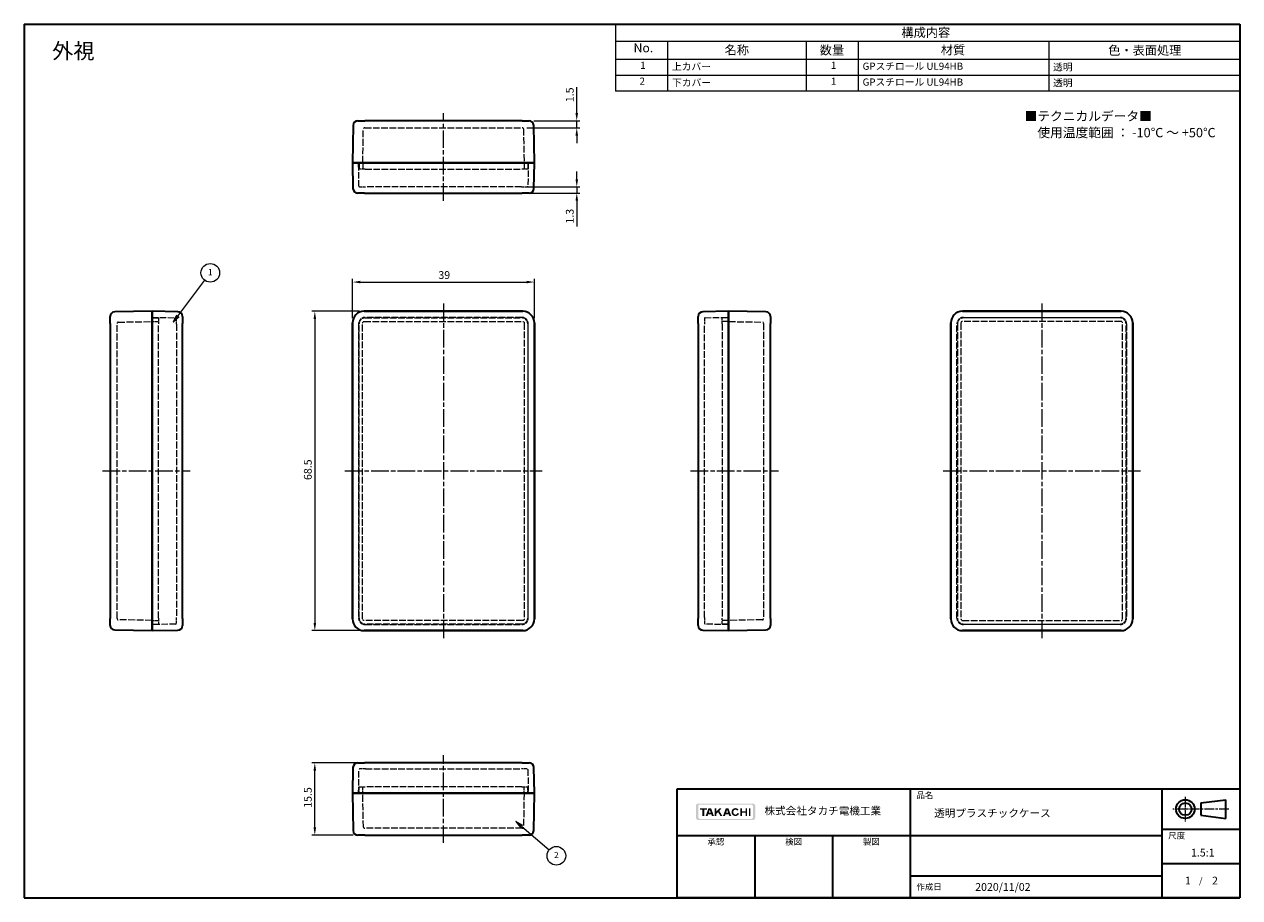
# Model space of a CAD drawing. Units: millimetres. Extents: x 10 to 541, y 5 to 193.
# Drawn here: x 10 to 270, y 5 to 193 of the extents above; entities that cross this region are included whole.
import ezdxf

# ---------------------------------------------------------------- set-up
doc = ezdxf.new("R2010")
doc.units = ezdxf.units.MM
doc.header["$LTSCALE"] = 0.6666666666666666
doc.linetypes.add('CHAIN', pattern=[0.35429999999999995, 0.2362, -0.0295, 0.0591, -0.0295])
doc.linetypes.add('DASHED', pattern=[0.2067, 0.1654, -0.0413])
doc.layers.get('Defpoints').update_dxf_attribs({"lineweight": 25})
for name, color, linetype, lineweight in [('Border (ISO)', 7, 'Continuous', 35), ('Centerline (ISO)', 131, 'Continuous', 18), ('Dimension (ISO)', 7, 'Continuous', 18), ('Hatch (ISO)', 1, 'Continuous', 18), ('Hidden (ISO)', 7, 'DASHED', 18), ('Symbol (ISO)', 7, 'Continuous', 18), ('Symbol (TK)', 100, 'Continuous', 18), ('Title (ISO)', 7, 'Continuous', 35), ('Visible (ISO)', 7, 'Continuous', 35)]:
    doc.layers.add(name, color=color, linetype=linetype, lineweight=lineweight)
doc.styles.add('Note Text (TK)', font='txt')
doc.styles.add('Note Text (TK2)', font='txt')
doc.dimstyles.new('Default - Method 1b (TK)', dxfattribs={"dimscale": 0.6666666666666666, "dimtxt": 2.5, "dimasz": 2.5, "dimexe": 1, "dimexo": 1.499999999999999, "dimgap": 1, "dimtad": 1, "dimtoh": 1, "dimrnd": 1e-08, "dimdsep": 46, "dimtxsty": 'Note Text (TK)', "dimcen": 0.09, "dimdle": 5, "dimclrd": 100, "dimclre": 100, "dimclrt": 7, "dimadec": 1, "dimazin": 1, "dimtfac": 1, "dimtmove": 0, "dimatfit": 3, "dimfxl": 1, "dimtolj": 1, "dimlwd": -1, "dimlwe": -1, "dimarcsym": 0})

# ---------------------------------------------------------------- blocks, each defined once
blk = doc.blocks.new('図面枠 tk図枠')
at = {"layer": 'Border (ISO)'}
for p, q in [((14.49999999999999, 289), (405.4999999999999, 289)), ((14.49999999999999, 289), (14.50000000000001, 8.000000000000007)), ((405.4999999999999, 289), (405.4999999999999, 8.000000000000007)), ((14.50000000000001, 8.000000000000007), (405.4999999999999, 8.000000000000007))]:
    blk.add_line(p, q, dxfattribs=at)
blk = doc.blocks.new('表題欄 tk表題欄')
at = {"layer": 'Hatch (ISO)'}
h = blk.add_hatch(color=256, dxfattribs=at)
edge = h.paths.add_edge_path(flags=0)
edge.add_arc((98.49187810533729, 235.659481084801), 0.5958259999999996, 269.9999999999915, 360)
edge.add_line((99.08770410533732, 235.659481084801), (99.08770410533728, 239.0711970848007))
edge.add_arc((98.49187810533729, 239.0711970848009), 0.5958259999999996, 0, 90.00000000000855)
edge.add_line((98.4918781053372, 239.6670230848009), (82.05361010533736, 239.6670230848008))
edge.add_arc((82.05361010533733, 239.0711970848008), 0.5958259999999996, 89.9999999999983, 180)
edge.add_line((81.45778410533734, 239.0711970848008), (81.45778410533713, 235.6594810848011))
edge.add_arc((82.05361010533711, 235.6594810848007), 0.5958259999999996, 180, 270.0000000000222)
edge.add_line((82.05361010533736, 235.0636550848007), (98.4918781053372, 235.0636550848009))
edge = h.paths.add_edge_path()
edge.add_line((80.75585210533734, 239.3160570848008), (80.75585210533734, 235.414621084801))
edge.add_arc((81.45778410533724, 235.4146210848009), 0.7019319999998935, 180, 270.0000000000072)
edge.add_line((81.45778410533734, 234.7126890848011), (99.08770410533731, 234.7126890848011))
edge.add_arc((99.08770410533731, 235.4146210848009), 0.7019319999998921, 270, 360)
edge.add_line((99.78963610533718, 235.414621084801), (99.78963610533728, 239.3160570848009))
edge.add_arc((99.0877041053374, 239.316057084801), 0.7019319999998921, 0, 90.00000000001015)
edge.add_line((99.08770410533727, 240.0179890848008), (81.45778410533734, 240.0179890848008))
edge.add_arc((81.45778410533734, 239.3160570848008), 0.7019319999999984, 90.00000000000146, 180)
h = blk.add_hatch(color=256, dxfattribs=at)
edge = h.paths.add_edge_path()
edge.add_arc((93.43960010533709, 237.2633140848011), 1.273272000000011, 38.55054079078439, 336.5820184016556)
edge.add_line((94.60799261474826, 236.7572700848011), (94.08905664575232, 236.9820271175443))
edge.add_ellipse((93.43960010533733, 237.2633140848011), major_axis=(0, -0.7998759999999119), ratio=0.8673469387756529, start_angle=128.5505407907963, end_angle=426.582018401653, ccw=False)
edge.add_line((94.01031636278756, 237.7181048319737), (94.43537358897211, 238.0568232248073))
for points in [[(81.98831410533735, 238.5080190848011), (81.98831410533735, 238.018299084801), (82.83716210533731, 238.018299084801), (82.83716210533731, 236.018609084801), (83.42482610533735, 236.018609084801), (83.42482610533735, 238.018299084801), (84.27367410533734, 238.018299084801), (84.27367410533734, 238.5080190848011)], [(88.60057971385685, 236.018609084801), (87.85996861799809, 237.2522855485187), (87.33442410533738, 236.6850786020424), (87.33442410533738, 236.018609084801), (86.81205610533735, 236.018609084801), (86.81205610533735, 238.5080190848011), (87.33442410533738, 238.5080190848011), (87.33442410533738, 237.4598137166482), (88.30563678669888, 238.5080190848011), (89.02346612707649, 238.5080190848011), (88.2357554429587, 237.6578627972141), (89.2198461053373, 236.018609084801)], [(95.00793061474837, 238.5080190848011), (95.00793061474837, 236.018609084801), (95.52621761474842, 236.018609084801), (95.52621761474842, 237.018454084801), (96.6852216147484, 237.018454084801), (96.6852216147484, 236.018609084801), (97.20350861474839, 236.018609084801), (97.20350861474839, 238.5080190848011), (96.6852216147484, 238.5080190848011), (96.6852216147484, 237.5081740848009), (95.52621761474842, 237.5081740848009), (95.52621761474842, 238.5080190848011)], [(97.75852461474844, 238.5080190848011), (97.75852461474844, 236.018609084801), (98.2808926147485, 236.018609084801), (98.2808926147485, 238.5080190848011)]]:
    blk.add_hatch(color=256, dxfattribs=at).paths.add_polyline_path(points)
h = blk.add_hatch(color=256, dxfattribs=at)
h.paths.add_polyline_path([(85.50670817746851, 237.071507084801), (84.86892803320622, 237.071507084801), (85.18781810533736, 237.9399130848009)], flags=0)
h.paths.add_polyline_path([(85.69553136435374, 236.557301084801), (84.68010484632094, 236.557301084801), (84.48229007910783, 236.018609084801), (83.86557410533733, 236.018609084801), (84.77971810533734, 238.5080190848011), (85.5959181053373, 238.5080190848011), (86.51006210533728, 236.018609084801), (85.8933461315668, 236.018609084801)])
h = blk.add_hatch(color=256, dxfattribs=at)
h.paths.add_polyline_path([(90.44357403320625, 237.071507084801), (91.08135417746848, 237.071507084801), (90.76246410533739, 237.9399130848009)], flags=0)
h.paths.add_polyline_path([(90.05693607910783, 236.018609084801), (90.25475084632097, 236.557301084801), (91.27017736435366, 236.557301084801), (91.46799213156682, 236.018609084801), (92.08470810533723, 236.018609084801), (91.17056410533733, 238.5080190848011), (90.35436410533732, 238.5080190848011), (89.44022010533736, 236.018609084801)])
at = {"layer": 'Title (ISO)'}
for p, q in [((74.6650848667923, 244.7154522744663), (255.6650848667923, 244.7154522744663)), ((74.6650848667923, 209.7154522744663), (74.6650848667923, 244.7154522744663)), ((149.6650848667923, 244.7154522744663), (149.6650848667923, 209.7154522744663)), ((230.6650848667923, 244.7154522744663), (230.6650848667923, 209.7154522744663)), ((255.6650848667923, 244.7154522744663), (255.6650848667923, 209.7154522744663)), ((243.1650848667923, 240.2154522744663), (251.1650848667923, 241.2154522744664)), ((243.1650848667923, 240.2154522744663), (243.1650848667923, 236.2154522744663)), ((251.1650848667923, 235.2154522744664), (251.1650848667923, 241.2154522744664)), ((243.1650848667923, 236.2154522744663), (251.1650848667923, 235.2154522744664)), ((230.6650848667923, 231.7154522744663), (255.6650848667923, 231.7154522744663)), ((74.6650848667923, 229.7154522744663), (230.6650848667923, 229.7154522744663)), ((99.66508486679231, 229.7154522744663), (99.66508486679231, 209.7154522744663)), ((124.6650848667923, 229.7154522744663), (124.6650848667923, 209.7154522744663)), ((230.6650848667923, 220.7154522744663), (255.6650848667923, 220.7154522744663)), ((149.6650848667923, 216.7154522744663), (230.6650848667923, 216.7154522744663)), ((255.6650848667923, 209.7154522744663), (74.66508486679228, 209.7154522744663))]:
    blk.add_line(p, q, dxfattribs=at)
at = {"layer": 'Title (ISO)', "color": 4, "linetype": 'CHAIN', "lineweight": 18, "ltscale": 8.889559745788574}
blk.add_line((238.1650848667923, 242.2154522744663), (238.1650848667923, 234.2154522744663), dxfattribs=at)
at = {"layer": 'Title (ISO)', "color": 4, "linetype": 'CHAIN', "lineweight": 18, "ltscale": 20.00163269042969}
blk.add_line((252.1650848667923, 238.2154522744663), (234.1650848667923, 238.2154522744664), dxfattribs=at)
at = {"layer": 'Title (ISO)'}
for radius in [3, 2]:
    blk.add_circle((238.1650848667923, 238.2154522744663), radius, dxfattribs=at)
at = {"layer": 'Title (ISO)', "color": 1, "char_height": 2.000000029802322, "line_spacing_factor": 1.5, "style": 'Note Text (TK)'}
for s, insert, attachment_point in [('\\fＭＳ Ｐゴシック|b0|i0;\\H2.0000;品名', (151.6650848667923, 242.7154522744663), 4), ('\\fＭＳ Ｐゴシック|b0|i0;\\H2.0000;尺度', (232.6650848667923, 229.7154522744663), 4), ('\\fＭＳ Ｐゴシック|b0|i0;\\H2.0000;承認', (87.16508486679228, 227.7154522744663), 5), ('\\fＭＳ Ｐゴシック|b0|i0;\\H2.0000;検図', (112.1650848667923, 227.7154522744663), 5), ('\\fＭＳ Ｐゴシック|b0|i0;\\H2.0000;製図', (137.1650848667923, 227.7154522744663), 5), ('\\fＭＳ Ｐゴシック|b0|i0;\\H2.0000;作成日', (151.6650848667923, 213.2154522744662), 4)]:
    blk.add_mtext(s, dxfattribs=dict(at, insert=insert, attachment_point=attachment_point))
at = {"layer": 'Title (ISO)', "color": 7, "line_spacing_factor": 1.5, "style": 'Note Text (TK)'}
for s, insert, char_height, attachment_point in [('株式会社タカチ電機工業', (102.7896361053372, 237.3602095573245), 2.5, 4), ('\\fＭＳ Ｐゴシック|b0|i0;\\H2.0000;/', (243.1650848667923, 215.2154522744663), 2.000000029802322, 5)]:
    blk.add_mtext(s, dxfattribs=dict(at, insert=insert, char_height=char_height, attachment_point=attachment_point))
at = {"layer": 'Title (ISO)', "color": 7, "style": 'Note Text (TK)'}
for tag, p in [('<品名>_001', (157.3525848621357, 235.6813613238892)), ('<尺度>_001', (239.9974711315815, 222.9654522744663)), ('<ページ_No.>_001', (238.0542893895988, 213.9654522744663)), ('<総ページ数>_001', (246.7559939306084, 213.9654522744663)), ('作成日_001', (170.574175504953, 211.9228386002147))]:
    blk.add_attdef(tag, p, '', height=2.5, dxfattribs=at)
blk = doc.blocks.new('*D5')
at = {"layer": 'Defpoints', "color": 0}
for p in [(119.0561994298217, 137.3816207174597), (80.05619942982169, 128.6121024622143), (119.0561994298217, 128.6121024622143)]:
    blk.add_point(p, dxfattribs=at)
at = {"layer": 'Dimension (ISO)', "color": 100}
for p, q in [((80.05619942982169, 129.6121024622143), (80.05619942982169, 138.0482873841263)), ((81.72286609648837, 137.3816207174597), (117.389532763155, 137.3816207174597)), ((119.0561994298217, 129.6121024622143), (119.0561994298217, 138.0482873841263))]:
    blk.add_line(p, q, dxfattribs=at)
for points in [[(81.72286609648837, 137.6593984952374), (81.72286609648837, 137.1038429396819), (80.05619942982169, 137.3816207174597)], [(117.389532763155, 137.6593984952374), (117.389532763155, 137.1038429396819), (119.0561994298217, 137.3816207174597)]]:
    blk.add_solid(points, dxfattribs=at)
at = {"layer": 'Dimension (ISO)', "color": 7, "insert": (98.47191909447731, 138.8816207174597), "char_height": 1.666666666666666, "attachment_point": 4, "style": 'Note Text (TK)'}
blk.add_mtext('\\A1;39', dxfattribs=at)
blk = doc.blocks.new('*D6')
at = {"layer": 'Defpoints', "color": 0}
for p in [(82.55581866771271, 131.1117217001053), (71.97293648046329, 62.61172170010542), (82.55581866771271, 62.61172170010541)]:
    blk.add_point(p, dxfattribs=at)
at = {"layer": 'Dimension (ISO)', "color": 100}
for p, q in [((81.55581866771273, 131.1117217001053), (71.30626981379663, 131.1117217001053)), ((71.9729364804633, 129.4450550334387), (71.97293648046329, 64.27838836677209)), ((81.55581866771271, 62.61172170010541), (71.30626981379662, 62.61172170010542))]:
    blk.add_line(p, q, dxfattribs=at)
for points in [[(71.69515870268553, 129.4450550334387), (72.25071425824108, 129.4450550334387), (71.9729364804633, 131.1117217001053)], [(71.6951587026855, 64.27838836677209), (72.25071425824106, 64.27838836677209), (71.97293648046329, 62.61172170010542)]]:
    blk.add_solid(points, dxfattribs=at)
at = {"layer": 'Dimension (ISO)', "color": 7, "insert": (70.47293648046328, 94.92516861208857), "char_height": 1.666666666666666, "attachment_point": 4, "rotation": 90, "style": 'Note Text (TK)'}
blk.add_mtext('\\A1;68.5', dxfattribs=at)
blk = doc.blocks.new('*D7')
at = {"layer": 'Defpoints', "color": 0}
for p in [(71.97293648046274, 34.24246586483632), (82.65212615768486, 34.24246586483631), (81.19599227727086, 18.74246586483653)]:
    blk.add_point(p, dxfattribs=at)
at = {"layer": 'Dimension (ISO)', "color": 100}
for p, q in [((81.65212615768488, 34.24246586483631), (71.30626981379606, 34.24246586483632)), ((71.97293648046272, 20.4091325315032), (71.97293648046274, 32.57579919816965)), ((80.19599227727086, 18.74246586483653), (71.30626981379605, 18.74246586483653))]:
    blk.add_line(p, q, dxfattribs=at)
for points in [[(71.69515870268496, 32.57579919816965), (72.2507142582405, 32.57579919816965), (71.97293648046274, 34.24246586483632)], [(71.69515870268495, 20.4091325315032), (72.25071425824049, 20.4091325315032), (71.97293648046272, 18.74246586483653)]]:
    blk.add_solid(points, dxfattribs=at)
at = {"layer": 'Dimension (ISO)', "color": 7, "insert": (70.47293648046272, 24.61746580895706), "char_height": 1.666666666666666, "attachment_point": 4, "rotation": 90, "style": 'Note Text (TK)'}
blk.add_mtext('\\A1;15.5', dxfattribs=at)
blk = doc.blocks.new('*D8')
at = {"layer": 'Defpoints', "color": 0}
for p in [(116.4287622207408, 170.4710950468147), (117.9164065823716, 171.9710950468149), (128.1537408774665, 170.4710950468147)]:
    blk.add_point(p, dxfattribs=at)
at = {"layer": 'Dimension (ISO)', "color": 100}
for p, q in [((128.1537408774665, 173.6377617134815), (128.1537408774665, 179.175640576995)), ((117.4287622207408, 170.4710950468147), (128.8204075441332, 170.4710950468147)), ((118.9164065823716, 171.9710950468149), (128.8204075441332, 171.9710950468149)), ((128.1537408774665, 170.4710950468147), (128.1537408774665, 171.9710950468149)), ((128.1537408774665, 168.804428380148), (128.1537408774665, 167.1377617134813))]:
    blk.add_line(p, q, dxfattribs=at)
for points in [[(127.8759630996888, 173.6377617134815), (128.4315186552443, 173.6377617134815), (128.1537408774665, 171.9710950468149)], [(127.8759630996888, 168.804428380148), (128.4315186552443, 168.804428380148), (128.1537408774665, 170.4710950468147)]]:
    blk.add_solid(points, dxfattribs=at)
at = {"layer": 'Dimension (ISO)', "color": 7, "insert": (126.6537408774665, 175.9710950468149), "char_height": 1.666666666666666, "attachment_point": 4, "rotation": 90, "style": 'Note Text (TK)'}
blk.add_mtext('\\A1;1.5', dxfattribs=at)
blk = doc.blocks.new('*D9')
at = {"layer": 'Defpoints', "color": 0}
for p in [(116.2682188838017, 157.771095046815), (116.4602727019576, 156.4710950468152), (128.1537408774665, 157.771095046815)]:
    blk.add_point(p, dxfattribs=at)
at = {"layer": 'Dimension (ISO)', "color": 100}
for p, q in [((128.1537408774665, 159.4377617134817), (128.1537408774665, 161.1044283801484)), ((117.2682188838017, 157.771095046815), (128.8204075441332, 157.771095046815)), ((117.4602727019576, 156.4710950468152), (128.8204075441332, 156.4710950468152)), ((128.1537408774665, 157.771095046815), (128.1537408774665, 156.4710950468152)), ((128.1537408774665, 154.8044283801485), (128.1537408774665, 149.266549516635))]:
    blk.add_line(p, q, dxfattribs=at)
for points in [[(127.8759630996887, 159.4377617134817), (128.4315186552443, 159.4377617134817), (128.1537408774665, 157.771095046815)], [(127.8759630996887, 154.8044283801485), (128.4315186552443, 154.8044283801485), (128.1537408774665, 156.4710950468152)]]:
    blk.add_solid(points, dxfattribs=at)
at = {"layer": 'Dimension (ISO)', "color": 7, "insert": (126.6537408774665, 149.9332161833017), "char_height": 1.666666666666666, "attachment_point": 4, "rotation": 90, "style": 'Note Text (TK)'}
blk.add_mtext('\\A1;1.3', dxfattribs=at)
blk = doc.blocks.new('構成内容')
at = {"layer": 'Symbol (ISO)'}
for p, q in [((405.4999999999999, 289), (230.9108641375166, 289)), ((230.9108641375166, 289), (230.9108641375166, 284.1590641930699)), ((405.4999999999999, 289), (405.4999999999999, 284.1590641930699)), ((405.4999999999999, 284.1590641930699), (230.9108641375166, 284.1590641930699)), ((230.9108641375166, 284.1590641930699), (230.9108641375166, 279.1181283861399)), ((245.4599587927236, 284.1590641930699), (245.4599587927236, 279.1181283861399)), ((284.2575445399422, 284.1590641930699), (284.2575445399422, 279.1181283861399)), ((298.8066391951491, 284.1590641930699), (298.8066391951491, 279.1181283861399)), ((352.1533195975746, 284.1590641930699), (352.1533195975746, 279.1181283861399)), ((405.4999999999999, 284.1590641930699), (405.4999999999999, 279.1181283861399)), ((405.4999999999999, 279.1181283861399), (230.9108641375166, 279.1181283861399)), ((230.9108641375166, 279.1181283861399), (230.9108641375166, 270.2526314824819)), ((245.4599587927236, 279.1181283861399), (245.4599587927236, 270.2526314824819)), ((284.2575445399422, 279.1181283861399), (284.2575445399422, 270.2526314824819)), ((298.8066391951491, 279.1181283861399), (298.8066391951491, 270.2526314824819)), ((352.1533195975746, 279.1181283861399), (352.1533195975746, 270.2526314824819)), ((405.4999999999999, 279.1181283861399), (405.4999999999999, 270.2526314824819)), ((405.4999999999999, 274.6853799343109), (230.9108641375166, 274.6853799343109)), ((405.4999999999999, 270.2526314824819), (230.9108641375166, 270.2526314824819))]:
    blk.add_line(p, q, dxfattribs=at)
at = {"layer": 'Symbol (ISO)', "color": 7, "attachment_point": 7}
for s, insert, char_height, style in [('構成内容', (310.8640522646698, 284.6935671515762), 2.5, 'Note Text (TK)'), ('No.', (235.944172547861, 280.3812862828374), 2.5, 'Note Text (TK)'), ('名称', (261.4200623582101, 279.7891810618341), 2.5, 'Note Text (TK)'), ('数量', (288.0294023955825, 279.7599412582814), 2.5, 'Note Text (TK)'), ('材質', (321.881289678638, 279.7964910499751), 2.5, 'Note Text (TK)'), ('色・表面処理', (368.7262625528055, 279.6941517747939), 2.5, 'Note Text (TK)'), ('1', (237.7824743526365, 275.9134500807151), 2.000000029802322, 'Note Text (TK2)'), ('上カバー', (246.6775593530236, 275.5508769497275), 2.000000029802322, 'Note Text (TK2)'), ('1', (291.129154755062, 275.9134500807151), 2.000000029802322, 'Note Text (TK2)'), ('GPスチロール UL94HB', (300.0114397224903, 275.6502922073007), 2.000000029802322, 'Note Text (TK2)'), ('透明', (353.2941199601216, 275.4339179217815), 2.000000029802322, 'Note Text (TK2)'), ('2', (237.603273891213, 271.4748536821455), 2.000000029802322, 'Note Text (TK2)'), ('下カバー', (246.7031594189412, 271.0596489652991), 2.000000029802322, 'Note Text (TK2)'), ('1', (291.129154755062, 271.4807016288862), 2.000000029802322, 'Note Text (TK2)'), ('GPスチロール UL94HB', (300.0114397224903, 271.2175437554717), 2.000000029802322, 'Note Text (TK2)'), ('透明', (353.2941199601216, 271.0011694699526), 2.000000029802322, 'Note Text (TK2)')]:
    blk.add_mtext(s, dxfattribs=dict(at, insert=insert, char_height=char_height, style=style))
blk = doc.blocks.new('バルーン1')
at = {"layer": 'Symbol (TK)', "color": 100}
for p, q in [((63.87688139330485, 195.1472374635104), (72.53279490050122, 206.6481970569639)), ((63.47738538472043, 195.4479082787304), (62.37352731720442, 193.1497574205883)), ((63.87688139330485, 195.1472374635104), (62.37352731720442, 193.1497574205883)), ((62.37352731720442, 193.1497574205883), (64.27637740188926, 194.8465666482903))]:
    blk.add_line(p, q, dxfattribs=at)
at = {"layer": 'Symbol (TK)'}
blk.add_circle((74.33101351002139, 209.0374584042606), 3.000000044703483, dxfattribs=at)
at = {"layer": 'Symbol (TK)', "color": 7, "insert": (74.33101351002139, 209.0140665916865), "char_height": 2.000000029802322, "attachment_point": 5, "style": 'Note Text (TK2)'}
blk.add_mtext('1', dxfattribs=at)
blk = doc.blocks.new('バルーン2')
at = {"layer": 'Symbol (TK)', "color": 100}
for p, q in [((174.5616163526802, 30.89844180232596), (172.6552227418605, 32.51574307315515)), ((174.885076606846, 31.27972052448991), (172.6552227418605, 32.51574307315515)), ((172.6552227418605, 32.51574307315515), (174.2381560985144, 30.51716308016201)), ((174.5616163526802, 30.89844180232596), (183.3743811126645, 23.42207618457057))]:
    blk.add_line(p, q, dxfattribs=at)
at = {"layer": 'Symbol (TK)'}
blk.add_circle((185.6610051431924, 21.48220399370059), 3.000000044703483, dxfattribs=at)
at = {"layer": 'Symbol (TK)', "color": 7, "insert": (185.6610051431924, 21.46466013485208), "char_height": 2.000000029802322, "attachment_point": 5, "style": 'Note Text (TK2)'}
blk.add_mtext('2', dxfattribs=at)

msp = doc.modelspace()

# ---------------------------------------------------------------- linework, layer by layer
at = {"layer": 'Centerline (ISO)', "linetype": 'CHAIN', "ltscale": 23.99096870422363}
for p, q in [((99.5561994298413, 154.8044283801485), (99.55619942984133, 173.6377617134818)), ((99.55619942982172, 132.778388366772), (99.55619942982169, 60.94505503343871)), ((227.8816475711562, 132.778388366772), (227.8816475711562, 60.94505503343873)), ((26.41361271751514, 96.86172170010539), (45.24694605084846, 96.86172170010536)), ((78.38953276315505, 96.86172170010536), (120.7228660964883, 96.86172170010533)), ((152.5523235289617, 96.86172170010539), (171.3856568622949, 96.86172170010536)), ((206.7149809044896, 96.86172170010539), (249.0483142378228, 96.86172170010543)), ((99.55619942980117, 17.07579919816967), (99.55619942980115, 35.90913253150298))]:
    msp.add_line(p, q, dxfattribs=at)
at = {"layer": 'Hidden (ISO)', "ltscale": 13.25420093536377}
for p, q in [((82.25619942984137, 162.9710950468148), (82.38368233039485, 170.2745855281022)), ((116.7287165292878, 170.2745855281021), (116.8561994298412, 162.9710950468147)), ((29.77678890289478, 128.7842387995518), (37.08027938418219, 128.9117217001053)), ((160.7189901956279, 128.9117217001053), (168.0224806769153, 128.7842387995518)), ((37.08027938418219, 64.8117217001054), (29.77678890289478, 64.93920460065888)), ((168.0224806769153, 64.93920460065885), (160.7189901956279, 64.81172170010538)), ((82.38368233035472, 20.43897538354929), (82.25619942980121, 27.7424658648367)), ((116.8561994298011, 27.74246586483675), (116.7287165292476, 20.43897538354934))]:
    msp.add_line(p, q, dxfattribs=at)
at = {"layer": 'Hidden (ISO)', "ltscale": 0.4486213624477387}
for p, q in [((82.68363663894175, 170.4710950468148), (82.58365186942613, 170.4710950468147)), ((116.5287469902565, 170.4710950468147), (116.4287622207408, 170.4710950468147)), ((29.58027938418224, 128.5842692605206), (29.58027938418221, 128.4842844910049)), ((168.2189901956279, 128.4842844910049), (168.2189901956278, 128.5842692605205)), ((29.58027938418221, 65.23915890920581), (29.58027938418224, 65.13917413969018)), ((168.2189901956278, 65.13917413969016), (168.2189901956279, 65.23915890920578)), ((82.58365186938599, 20.24246586483675), (82.6836366389016, 20.24246586483672)), ((116.4287622207007, 20.24246586483677), (116.5287469902163, 20.2424658648368))]:
    msp.add_line(p, q, dxfattribs=at)
at = {"layer": 'Hidden (ISO)', "ltscale": 12.88867378234863}
for p, q in [((82.68363663894175, 170.4710950468147), (116.4287622207408, 170.4710950468147)), ((116.4287622207007, 20.24246586483677), (82.68363663890163, 20.24246586483672))]:
    msp.add_line(p, q, dxfattribs=at)
at = {"layer": 'Hidden (ISO)', "ltscale": 12.22582721710205}
for p, q in [((81.44439320266191, 157.9184771858491), (81.35619942984131, 162.9710950468147)), ((117.7561994298413, 162.9710950468147), (117.6680056570207, 157.9184771858491)), ((37.08027938418228, 129.8117217001053), (42.1328972451479, 129.7235279272847)), ((155.6663723346622, 129.7235279272847), (160.7189901956278, 129.8117217001053)), ((42.1328972451479, 63.99991547292597), (37.08027938418228, 63.91172170010535)), ((160.7189901956278, 63.91172170010539), (155.6663723346622, 63.99991547292603)), ((81.3561994298012, 27.74246586483679), (81.44439320262177, 32.7950837258024)), ((117.6680056569805, 32.79508372580241), (117.7561994298011, 27.74246586483679))]:
    msp.add_line(p, q, dxfattribs=at)
at = {"layer": 'Hidden (ISO)', "ltscale": 4.000371932983398}
for p, q in [((81.45619942984136, 162.9710950468147), (81.48063652074084, 161.5710950468147)), ((116.8561994298412, 162.9710950468147), (116.8806365207407, 161.5710950468147)), ((117.6561994298412, 162.9710950468146), (117.6317623389417, 161.5710950468146)), ((37.08027938418226, 129.7117217001053), (38.48027938418225, 129.6872846092059)), ((37.08027938418219, 128.9117217001053), (38.4802793841822, 128.9361587910048)), ((160.7189901956278, 129.7117217001053), (159.3189901956279, 129.6872846092058)), ((37.08027938418226, 64.01172170010538), (38.48027938418225, 64.03615879100491)), ((160.7189901956279, 64.81172170010538), (159.3189901956279, 64.78728460920587)), ((160.7189901956278, 64.01172170010537), (159.3189901956279, 64.03615879100487)), ((81.45619942980125, 27.74246586483676), (81.48063652070073, 29.14246586483676)), ((82.25619942980121, 27.7424658648367), (82.23176233890169, 29.1424658648367)), ((117.6561994298011, 27.74246586483681), (117.6317623389016, 29.14246586483681))]:
    msp.add_line(p, q, dxfattribs=at)
at = {"layer": 'Hidden (ISO)', "ltscale": 5.724416732788085}
for p, q in [((82.75619942984135, 161.5710950468151), (81.48063652074084, 161.5710950468147)), ((117.6317623389417, 161.5710950468146), (116.3561994298412, 161.571095046815)), ((38.48027938418225, 129.6872846092059), (38.48027938418188, 128.4117217001053)), ((159.3189901956282, 128.4117217001053), (159.3189901956279, 129.6872846092058)), ((38.48027938418188, 65.31172170010541), (38.48027938418225, 64.03615879100492)), ((159.3189901956279, 64.03615879100488), (159.3189901956282, 65.31172170010537)), ((81.48063652070074, 29.14246586483676), (82.75619942980121, 29.14246586483638)), ((116.3561994298011, 29.14246586483643), (117.6317623389016, 29.14246586483681))]:
    msp.add_line(p, q, dxfattribs=at)
at = {"layer": 'Hidden (ISO)', "ltscale": 12.83324432373047}
for p, q in [((82.75619942984135, 161.5710950468151), (116.3561994298412, 161.571095046815)), ((82.75619942982173, 129.7117217001053), (116.3561994298216, 129.7117217001053)), ((82.75619942982173, 129.6872846092059), (116.3561994298216, 129.6872846092058)), ((244.6816475711561, 129.7117217001054), (211.0816475711563, 129.7117217001053)), ((244.6816475711553, 129.6872846092059), (211.0816475711554, 129.6872846092058)), ((116.3561994298216, 64.03615879100485), (82.75619942982173, 64.03615879100492)), ((116.3561994298216, 64.01172170010534), (82.75619942982173, 64.01172170010541)), ((211.0816475711554, 64.03615879100487), (244.6816475711553, 64.03615879100494)), ((211.0816475711563, 64.01172170010537), (244.6816475711561, 64.01172170010544)), ((116.3561994298011, 29.14246586483643), (82.75619942980121, 29.14246586483638))]:
    msp.add_line(p, q, dxfattribs=at)
at = {"layer": 'Hidden (ISO)', "ltscale": 5.608917236328125}
for p, q in [((81.59437035693541, 157.7710950468147), (82.84417997588088, 157.771095046815)), ((116.2682188838017, 157.771095046815), (117.5180285027472, 157.7710950468146)), ((42.28027938418192, 128.3237411540657), (42.2802793841823, 129.5735507730112)), ((155.5189901956278, 129.5735507730113), (155.5189901956282, 128.3237411540658)), ((42.2802793841823, 64.14989262719943), (42.28027938418192, 65.39970224614493)), ((155.5189901956282, 65.39970224614495), (155.5189901956278, 64.14989262719948)), ((82.84417997584075, 32.94246586483644), (81.59437035689525, 32.9424658648368)), ((117.5180285027071, 32.94246586483681), (116.2682188837615, 32.94246586483645))]:
    msp.add_line(p, q, dxfattribs=at)
at = {"layer": 'Hidden (ISO)', "ltscale": 12.76603698730468}
for p, q in [((116.2682188838017, 157.771095046815), (82.84417997588088, 157.771095046815)), ((82.84417997584075, 32.94246586483644), (116.2682188837615, 32.94246586483645))]:
    msp.add_line(p, q, dxfattribs=at)
at = {"layer": 'Hidden (ISO)', "ltscale": 13.11323356628418}
for p, q in [((29.58027938418221, 65.23915890920581), (29.58027938418221, 128.4842844910049)), ((168.2189901956279, 128.4842844910049), (168.2189901956279, 65.23915890920578))]:
    msp.add_line(p, q, dxfattribs=at)
at = {"layer": 'Hidden (ISO)', "ltscale": 13.08314323425293}
for p, q in [((38.48027938418188, 65.3117217001054), (38.48027938418188, 128.4117217001053)), ((81.45619942982177, 65.31172170010541), (81.45619942982177, 128.4117217001053)), ((81.48063652072126, 65.31172170010541), (81.48063652072126, 128.4117217001053)), ((117.6317623389221, 128.4117217001053), (117.6317623389221, 65.31172170010535)), ((117.6561994298216, 128.4117217001053), (117.6561994298216, 65.31172170010535)), ((159.3189901956282, 128.4117217001053), (159.3189901956282, 65.31172170010537)), ((209.7816475711563, 128.4117217001053), (209.7816475711563, 65.31172170010537)), ((209.8060846620549, 128.4117217001053), (209.8060846620549, 65.31172170010537)), ((245.9572104802558, 65.31172170010542), (245.9572104802558, 128.4117217001053)), ((245.9816475711562, 65.31172170010542), (245.9816475711562, 128.4117217001053))]:
    msp.add_line(p, q, dxfattribs=at)
at = {"layer": 'Hidden (ISO)', "ltscale": 13.04665946960449}
for p, q in [((42.28027938418192, 128.3237411540658), (42.28027938418192, 65.39970224614493)), ((155.5189901956282, 65.39970224614497), (155.5189901956282, 128.3237411540658))]:
    msp.add_line(p, q, dxfattribs=at)
at = {"layer": 'Hidden (ISO)', "ltscale": 13.08323192596435}
for p, q in [((81.35619942982171, 128.4119349268864), (81.35619942982171, 65.31150847332432)), ((117.7561994298217, 65.31150847332431), (117.7561994298217, 128.4119349268864)), ((209.6816475711563, 65.31150847332432), (209.6816475711562, 128.4119349268864)), ((246.0816475711562, 128.4119349268864), (246.0816475711562, 65.31150847332432))]:
    msp.add_line(p, q, dxfattribs=at)
at = {"layer": 'Hidden (ISO)', "ltscale": 13.16609859466552}
for p, q in [((82.23176233892222, 65.11167600865232), (82.23176233892227, 128.6117673915584)), ((116.8806365207211, 128.6117673915584), (116.8806365207211, 65.11167600865227)), ((210.5572104802559, 128.6117673915584), (210.5572104802559, 65.11167600865228)), ((245.2060846620549, 65.11167600865235), (245.2060846620548, 128.6117673915584))]:
    msp.add_line(p, q, dxfattribs=at)
at = {"layer": 'Hidden (ISO)', "ltscale": 12.98605537414551}
for p, q in [((82.55615373836866, 128.9361587910049), (116.5562451212747, 128.9361587910048)), ((244.8816932626084, 128.9361587910049), (210.8816018797023, 128.9361587910048)), ((116.5562451212747, 64.78728460920586), (82.55615373836866, 64.78728460920588)), ((210.8816018797024, 64.78728460920587), (244.8816932626084, 64.78728460920593))]:
    msp.add_line(p, q, dxfattribs=at)
at = {"layer": 'Hidden (ISO)', "ltscale": 12.83340740203857}
for p, q in [((116.3564126566027, 129.8117217001053), (82.75598620304064, 129.8117217001053)), ((211.0814343443752, 129.8117217001053), (244.6818607979373, 129.8117217001053)), ((82.75598620304064, 63.91172170010537), (116.3564126566027, 63.91172170010537)), ((244.6818607979373, 63.91172170010539), (211.0814343443752, 63.91172170010539))]:
    msp.add_line(p, q, dxfattribs=at)
at = {"layer": 'Hidden (ISO)', "ltscale": 0.887494146823883}
for centre, radius, start, end in [((82.58365186942613, 170.2710950468147), 0.2000000000000009, 90.00000000000337, 179.0000000000026), ((116.5287469902565, 170.2710950468147), 0.2000000000000021, 0.9999999999969844, 90), ((29.78027938418225, 128.5842692605205), 0.2000000000000101, 91.00000000000074, 180), ((168.0189901956278, 128.5842692605205), 0.2000000000000055, 0, 89.00000000000263), ((29.78027938418224, 65.13917413969018), 0.2000000000000055, 180, 269.0000000000008), ((168.0189901956278, 65.13917413969016), 0.2000000000000056, 271.0000000000042, 0), ((82.58365186938599, 20.44246586483675), 0.1999999999999942, 180.9999999999991, 270), ((116.5287469902163, 20.4424658648368), 0.1999999999999942, 270, 359.0000000000008)]:
    msp.add_arc(centre, radius, start, end, dxfattribs=at)
at = {"layer": 'Hidden (ISO)', "ltscale": 0.6655955910682679}
for centre, radius, start, end in [((81.59437035693541, 157.9210950468146), 0.1500000000000008, 180.9999999999973, 270), ((117.5180285027472, 157.9210950468146), 0.1500000000000054, 270, 359.0000000000027), ((42.13027938418231, 129.5735507730112), 0.1499999999999964, 0, 89.00000000000259), ((155.6689901956278, 129.5735507730113), 0.1499999999999918, 90.99999999999739, 180), ((42.13027938418231, 64.14989262719942), 0.1499999999999918, 270.9999999999952, 0), ((155.6689901956278, 64.14989262719949), 0.1500000000000023, 180, 269.0000000000026), ((81.59437035689525, 32.79246586483681), 0.1500000000000031, 90, 179.0000000000004), ((117.518028502707, 32.79246586483682), 0.1500000000000008, 0.9999999999995356, 90)]:
    msp.add_arc(centre, radius, start, end, dxfattribs=at)
at = {"layer": 'Hidden (ISO)', "ltscale": 5.834086418151855}
for centre, radius, start, end in [((82.75619942982173, 128.4117217001053), 1.299999999999994, 90.00000000000048, 180), ((116.3561994298216, 128.4117217001053), 1.29999999999998, 0, 90), ((211.0816475711563, 128.4117217001053), 1.29999999999998, 90, 180), ((244.6816475711562, 128.4117217001053), 1.299999999999994, 0, 90), ((82.75619942982173, 65.31172170010541), 1.299999999999989, 180, 270), ((116.3561994298216, 65.31172170010535), 1.299999999999989, 270, 0), ((211.0816475711563, 65.31172170010537), 1.299999999999989, 180, 270), ((244.6816475711562, 65.31172170010542), 1.299999999999989, 270, 0)]:
    msp.add_arc(centre, radius, start, end, dxfattribs=at)
at = {"layer": 'Hidden (ISO)', "ltscale": 5.724416732788085}
for centre, radius, start, end in [((82.75619942982176, 128.4117217001053), 1.275562909100493, 90.00000000000053, 180), ((116.3561994298216, 128.4117217001053), 1.275562909100477, 0, 90), ((211.0816475711554, 128.4117217001053), 1.275562909100477, 90, 180), ((244.6816475711553, 128.4117217001053), 1.275562909100493, 0, 90), ((82.75619942982173, 65.3117217001054), 1.275562909100482, 180, 270), ((116.3561994298216, 65.31172170010535), 1.275562909100484, 270, 0), ((211.0816475711554, 65.31172170010537), 1.275562909100484, 180, 270), ((244.6816475711553, 65.31172170010542), 1.275562909100482, 270, 0)]:
    msp.add_arc(centre, radius, start, end, dxfattribs=at)
at = {"layer": 'Hidden (ISO)', "ltscale": 6.281999111175537}
for centre, major_axis, start_param, end_param in [((82.75641268908318, 128.4115084408439), (-0.9902510648374128, 0.9902510648374137), 5.497939437029719, 7.068431177329453), ((116.3559861705602, 128.4115084408439), (0.9902510648374148, 0.9902510648374114), 5.497939437029737, 7.068431177329455), ((211.0818608304177, 128.4115084408439), (-0.9902510648374148, 0.9902510648374114), 5.497939437029717, 7.068431177329435), ((244.6814343118947, 128.4115084408439), (0.9902510648374128, 0.9902510648374137), 5.497939437029717, 7.068431177329435), ((82.75641268908318, 65.31193495936682), (-0.9902510648374137, -0.9902510648374128), 5.497939437029719, 7.068431177329453), ((116.3559861705602, 65.31193495936682), (0.9902510648374128, -0.9902510648374137), 5.497939437029719, 7.068431177329453), ((211.0818608304177, 65.31193495936685), (-0.9902510648374128, -0.9902510648374137), 5.497939437029718, 7.068431177329452), ((244.6814343118947, 65.31193495936685), (0.9902510648374137, -0.9902510648374128), 5.497939437029735, 7.068431177329452)]:
    msp.add_ellipse(centre, major_axis=major_axis, ratio=0.9996954598818873, start_param=start_param, end_param=end_param, dxfattribs=at)
at = {"layer": 'Hidden (ISO)', "ltscale": 4.000371932983398}
for points in [[(82.25619942984137, 162.9710950468148), (82.24805373287487, 162.5044283801481), (82.23990803590836, 162.0377617134814), (82.23176233894183, 161.5710950468147)], [(160.7189901956279, 128.9117217001053), (160.2523235289612, 128.9198673970718), (159.7856568622946, 128.9280130940383), (159.3189901956279, 128.9361587910048)], [(37.08027938418219, 64.8117217001054), (37.54694605084886, 64.80357600313889), (38.01361271751553, 64.79543030617238), (38.4802793841822, 64.78728460920588)], [(116.8561994298011, 27.74246586483675), (116.8643451267676, 28.20913253150342), (116.8724908237341, 28.67579919817009), (116.8806365207006, 29.14246586483675)]]:
    msp.add_open_spline(points, degree=3, dxfattribs=at)
at = {"layer": 'Hidden (ISO)', "ltscale": 1.454933881759643}
for points in [[(82.23176233892225, 128.6117673915584), (82.23176233892225, 128.6967003116262), (82.30202081320367, 128.8659003167234), (82.47122081830084, 128.9361587910049), (82.55615373836866, 128.9361587910049)], [(116.5562451212747, 128.9361587910048), (116.6411780413426, 128.9361587910048), (116.8103780464397, 128.8659003167234), (116.8806365207211, 128.6967003116262), (116.8806365207211, 128.6117673915584)], [(210.8816018797023, 128.9361587910048), (210.7966689596345, 128.9361587910048), (210.6274689545373, 128.8659003167234), (210.5572104802559, 128.6967003116262), (210.5572104802559, 128.6117673915584)], [(245.2060846620548, 128.6117673915584), (245.2060846620548, 128.6967003116263), (245.1358261877734, 128.8659003167234), (244.9666261826763, 128.9361587910049), (244.8816932626084, 128.9361587910049)], [(82.55615373836866, 64.78728460920588), (82.47122081830084, 64.78728460920588), (82.30202081320365, 64.85754308348731), (82.23176233892225, 65.0267430885845), (82.23176233892225, 65.11167600865232)], [(116.8806365207211, 65.11167600865228), (116.8806365207211, 65.02674308858442), (116.8103780464397, 64.85754308348726), (116.6411780413425, 64.78728460920586), (116.5562451212747, 64.78728460920586)], [(210.5572104802559, 65.1116760086523), (210.5572104802559, 65.02674308858445), (210.6274689545374, 64.85754308348729), (210.7966689596345, 64.78728460920587), (210.8816018797024, 64.78728460920587)], [(244.8816932626084, 64.78728460920593), (244.9666261826763, 64.78728460920593), (245.1358261877734, 64.85754308348733), (245.2060846620549, 65.02674308858452), (245.2060846620549, 65.11167600865235)]]:
    msp.add_open_spline(points, degree=3, dxfattribs=at)
at = {"layer": 'Visible (ISO)'}
for p, q in [((80.19614458215462, 170.988547453252), (80.05619942984139, 162.9710950468148)), ((81.195992277311, 171.9710950468147), (82.69576382004558, 171.9710950468151)), ((116.416635039637, 171.9710950468151), (82.6957638200456, 171.9710950468152)), ((116.416635039637, 171.9710950468151), (117.9164065823716, 171.9710950468146)), ((119.0561994298412, 162.9710950468147), (118.916254277528, 170.9885474532519)), ((80.05619942984131, 162.9710950468147), (82.55581866773225, 162.9710950468155)), ((80.05619942984131, 162.9710950468147), (80.15250691983402, 157.4536426403774)), ((82.55581866773232, 162.9710950468155), (80.05619942984136, 162.9710950468148)), ((82.55581866773228, 162.9710950468155), (116.5565801919503, 162.9710950468155)), ((116.5565801919503, 162.9710950468154), (82.55581866773232, 162.9710950468155)), ((116.5565801919503, 162.9710950468155), (119.0561994298413, 162.9710950468147)), ((119.0561994298412, 162.9710950468147), (116.5565801919503, 162.9710950468155)), ((118.9598919398486, 157.4536426403774), (119.0561994298413, 162.9710950468147)), ((82.65212615772496, 156.4710950468151), (81.1523546149904, 156.4710950468147)), ((82.652126157725, 156.4710950468152), (116.4602727019576, 156.4710950468151)), ((117.9600442446922, 156.4710950468147), (116.4602727019576, 156.4710950468151)), ((37.08027938418219, 131.1117217001053), (29.06282697774496, 130.9717765477921)), ((42.59773179061952, 131.0154142101126), (37.08027938418222, 131.1117217001053)), ((37.08027938418148, 128.6121024622143), (37.08027938418222, 131.1117217001053)), ((37.08027938418219, 131.1117217001053), (37.08027938418144, 128.6121024622143)), ((82.55581866771267, 131.1117217001053), (116.5565801919307, 131.1117217001053)), ((116.5565801919306, 131.1117217001053), (82.55581866771271, 131.1117217001053)), ((160.7189901956279, 131.1117217001053), (155.2015377891906, 131.0154142101126)), ((160.7189901956279, 131.1117217001054), (160.7189901956287, 128.6121024622144)), ((168.7364426020651, 130.9717765477921), (160.7189901956279, 131.1117217001053)), ((160.7189901956286, 128.6121024622143), (160.7189901956279, 131.1117217001053)), ((244.8820283332652, 131.1117217001053), (210.8812668090472, 131.1117217001053)), ((210.8812668090472, 131.1117217001053), (244.8820283332652, 131.1117217001054)), ((28.0802793841818, 128.4721573099011), (28.08027938418225, 129.9719288526357)), ((28.0802793841818, 128.4721573099011), (28.0802793841818, 65.25128609030963)), ((37.08027938418148, 65.11134093799633), (37.08027938418148, 128.6121024622143)), ((37.08027938418144, 128.6121024622143), (37.08027938418144, 65.11134093799637)), ((43.58027938418223, 130.0155665149562), (43.58027938418179, 128.5157949722216)), ((43.5802793841818, 65.20764842798904), (43.5802793841818, 128.5157949722216)), ((80.05619942982169, 65.11134093799635), (80.05619942982169, 128.6121024622143)), ((80.05619942982177, 128.6121024622144), (80.05619942982175, 65.11134093799639)), ((119.0561994298217, 128.6121024622143), (119.0561994298217, 65.11134093799633)), ((119.0561994298216, 65.11134093799632), (119.0561994298217, 128.6121024622143)), ((154.2189901956283, 128.5157949722217), (154.2189901956279, 130.0155665149562)), ((154.2189901956283, 128.5157949722217), (154.2189901956283, 65.20764842798908)), ((160.7189901956286, 128.6121024622144), (160.7189901956286, 65.11134093799636)), ((160.7189901956286, 65.11134093799633), (160.7189901956286, 128.6121024622143)), ((169.7189901956278, 129.9719288526357), (169.7189901956282, 128.4721573099011)), ((169.7189901956283, 65.2512860903096), (169.7189901956283, 128.4721573099011)), ((208.3816475711562, 128.6121024622144), (208.3816475711562, 65.11134093799636)), ((208.3816475711563, 65.11134093799633), (208.3816475711563, 128.6121024622143)), ((247.3816475711562, 65.11134093799637), (247.3816475711562, 128.6121024622143)), ((247.3816475711561, 128.6121024622144), (247.3816475711561, 65.1113409379964)), ((28.08027938418225, 63.75151454757506), (28.0802793841818, 65.25128609030963)), ((43.58027938418179, 65.20764842798904), (43.58027938418223, 63.70787688525446)), ((154.2189901956279, 63.70787688525449), (154.2189901956283, 65.20764842798907)), ((169.7189901956282, 65.2512860903096), (169.7189901956278, 63.75151454757503)), ((29.06282697774497, 62.75166685241866), (37.08027938418219, 62.61172170010539)), ((37.08027938418222, 62.61172170010536), (37.08027938418148, 65.11134093799633)), ((37.08027938418144, 65.11134093799637), (37.08027938418219, 62.61172170010539)), ((37.08027938418222, 62.61172170010535), (42.59773179061952, 62.70802919009806)), ((116.5565801919307, 62.61172170010536), (82.55581866771269, 62.61172170010536)), ((82.55581866771271, 62.61172170010541), (116.5565801919306, 62.61172170010534)), ((155.2015377891906, 62.70802919009811), (160.7189901956279, 62.61172170010539)), ((160.7189901956287, 65.11134093799636), (160.7189901956279, 62.61172170010539)), ((160.7189901956279, 62.61172170010536), (160.7189901956286, 65.11134093799633)), ((160.7189901956279, 62.61172170010536), (168.7364426020651, 62.75166685241863)), ((210.8812668090472, 62.61172170010539), (244.8820283332652, 62.61172170010539)), ((244.8820283332652, 62.61172170010543), (210.8812668090473, 62.61172170010536)), ((81.15235461495027, 34.24246586483675), (82.65212615768485, 34.2424658648363)), ((116.4602727019174, 34.24246586483632), (82.65212615768486, 34.24246586483631)), ((116.4602727019175, 34.24246586483631), (117.960044244652, 34.24246586483676)), ((80.15250691979386, 33.25991827127403), (80.05619942980115, 27.74246586483672)), ((119.0561994298011, 27.74246586483673), (118.9598919398084, 33.25991827127404)), ((82.55581866769215, 27.74246586483598), (80.05619942980115, 27.74246586483672)), ((80.05619942980123, 27.7424658648367), (82.55581866769217, 27.74246586483596)), ((80.05619942980123, 27.7424658648367), (80.19614458211448, 19.72501345839947)), ((116.5565801919101, 27.74246586483599), (82.55581866769215, 27.74246586483598)), ((82.55581866769217, 27.74246586483596), (116.5565801919101, 27.74246586483601)), ((119.0561994298011, 27.74246586483673), (116.5565801919102, 27.74246586483599)), ((116.5565801919101, 27.74246586483601), (119.0561994298011, 27.74246586483676)), ((118.9162542774878, 19.72501345839952), (119.0561994298011, 27.74246586483676)), ((82.69576382000542, 18.74246586483631), (81.19599227727086, 18.74246586483675)), ((82.69576382000545, 18.74246586483631), (116.4166350395969, 18.74246586483636)), ((117.9164065823314, 18.7424658648368), (116.4166350395969, 18.74246586483636))]:
    msp.add_line(p, q, dxfattribs=at)
for centre, radius, start, end in [((81.195992277311, 170.9710950468147), 0.9999999999999984, 90, 179.0000000000001), ((117.9164065823716, 170.9710950468146), 0.9999999999999962, 0.9999999999999001, 90), ((81.1523546149904, 157.4710950468147), 0.9999999999999984, 180.9999999999999, 270), ((117.9600442446922, 157.4710950468147), 0.9999999999999974, 270, 359.0000000000001), ((29.08027938418224, 129.9719288526357), 0.9999999999999968, 90.9999999999998, 180), ((42.58027938418224, 130.0155665149562), 1.000000000000003, 0, 88.99999999999952), ((155.2189901956279, 130.0155665149562), 0.9999999999999996, 91.00000000000013, 180), ((168.7189901956278, 129.9719288526357), 1.000000000000001, 0, 88.99999999999984), ((29.08027938418225, 63.75151454757504), 0.9999999999999996, 180, 269.0000000000002), ((42.58027938418224, 63.70787688525446), 1.000000000000006, 271.0000000000001, 0), ((155.2189901956279, 63.70787688525449), 0.9999999999999996, 180, 268.9999999999998), ((168.7189901956278, 63.75151454757502), 0.9999999999999996, 271.0000000000001, 0), ((81.15235461495027, 33.24246586483674), 0.9999999999999996, 90, 179.0000000000001), ((117.960044244652, 33.24246586483676), 0.9999999999999984, 0.9999999999995356, 90), ((81.19599227727086, 19.74246586483675), 0.9999999999999974, 180.9999999999995, 270), ((117.9164065823314, 19.7424658648368), 0.9999999999999962, 270, 359.0000000000005)]:
    msp.add_arc(centre, radius, start, end, dxfattribs=at)
for centre, major_axis, ratio, start_param, end_param in [((82.55658024993147, 128.6113408799956), (-1.768305472923948, 1.768305472923955), 0.9996954598818873, 5.497939437029724, 7.068431177329461), ((82.55658024993151, 128.6113408799956), (-1.768305472923945, 1.768305472923956), 0.9996954598818859, 5.497939437029723, 7.068431177329452), ((116.5558186097119, 128.6113408799956), (1.768305472923947, 1.768305472923955), 0.9996954598818879, 5.497939437029719, 7.068431177329447), ((116.5558186097119, 128.6113408799955), (1.768305472923944, 1.768305472923952), 0.9996954598818888, 5.497939437029722, 7.068431177329448), ((210.882028391266, 128.6113408799956), (-1.768305472923947, 1.768305472923955), 0.9996954598818879, 5.497939437029724, 7.068431177329452), ((210.882028391266, 128.6113408799955), (-1.768305472923944, 1.768305472923952), 0.9996954598818888, 5.497939437029724, 7.06843117732945), ((244.8812667510465, 128.6113408799956), (1.768305472923948, 1.768305472923955), 0.9996954598818873, 5.497939437029701, 7.068431177329438), ((244.8812667510464, 128.6113408799956), (1.768305472923945, 1.768305472923956), 0.9996954598818859, 5.497939437029719, 7.068431177329458), ((82.55658024993147, 65.11210252021513), (-1.768305472923949, -1.768305472923955), 0.999695459881887, 5.49793943702972, 7.068431177329452), ((82.55658024993151, 65.11210252021517), (-1.768305472923949, -1.768305472923947), 0.9996954598818888, 5.497939437029719, 7.06843117732946), ((116.5558186097119, 65.11210252021513), (1.768305472923952, -1.76830547292395), 0.9996954598818873, 5.497939437029721, 7.068431177329453), ((116.5558186097118, 65.1121025202151), (1.768305472923943, -1.768305472923958), 0.9996954598818859, 5.497939437029724, 7.068431177329453), ((210.882028391266, 65.11210252021515), (-1.768305472923952, -1.76830547292395), 0.9996954598818873, 5.497939437029718, 7.068431177329451), ((210.8820283912661, 65.11210252021513), (-1.768305472923943, -1.768305472923958), 0.9996954598818859, 5.497939437029718, 7.068431177329448), ((244.8812667510465, 65.11210252021515), (1.768305472923949, -1.768305472923955), 0.999695459881887, 5.497939437029714, 7.068431177329461), ((244.8812667510464, 65.1121025202152), (1.768305472923949, -1.768305472923947), 0.9996954598818888, 5.49793943702973, 7.068431177329457)]:
    msp.add_ellipse(centre, major_axis=major_axis, ratio=ratio, start_param=start_param, end_param=end_param, dxfattribs=at)

# ---------------------------------------------------------------- block references
at = {"xscale": 0.6666666666666666, "yscale": 0.6666666666666666, "zscale": 0.6666666666666666}
msp.add_blockref('図面枠 tk図枠', (0, 0), dxfattribs=at)
msp.add_blockref('表題欄 tk表題欄', (99.88994342213844, -134.4769681829775), dxfattribs=at).add_auto_attribs({'<品名>_001': '透明プラスチックケース', '<尺度>_001': '1.5:1', '作成日_001': '2020/11/02', '<ページ_No.>_001': '1', '<総ページ数>_001': '2'})
at = {"layer": 'Symbol (ISO)', "xscale": 0.7666666666666666, "yscale": 0.7666666666666666, "zscale": 0.7666666666666666}
msp.add_blockref('構成内容', (-40.54999999999997, -28.89999999999998), dxfattribs=at)
at = {"layer": 'Symbol (TK)', "xscale": 0.6666666666666666, "yscale": 0.6666666666666666, "zscale": 0.6666666666666666}
for name in ['バルーン1', 'バルーン2']:
    msp.add_blockref(name, (0, 0), dxfattribs=at)

# ---------------------------------------------------------------- texts
at = {"layer": 'Symbol (ISO)', "color": 7, "attachment_point": 4, "style": 'Note Text (TK)'}
for s, insert, char_height, width, line_spacing_factor in [('{\\fＭＳ Ｐゴシック|b0|i0;\\H3.3333;外視}', (15.63900537438816, 186.9469795223601), 3.333333333333333, 9.980506896972656, 1.5), ('{\\fＭＳ Ｐゴシック|b0|i0;\\H2.0000;■テクニカルデータ■\\P\u3000使用温度範囲 ： -10℃ ～ +50℃}', (224.2111596626197, 171.203394668626), 2.000000079472859, 43.06432723999022, 1.058181881904602)]:
    msp.add_mtext(s, dxfattribs=dict(at, insert=insert, char_height=char_height, width=width, line_spacing_factor=line_spacing_factor))

# ---------------------------------------------------------------- dimensions: what is measured, and where the dimension line sits
at = {"layer": 'Dimension (ISO)', "color": 100}
for base, p1, p2, angle, override, picture, middle in [((128.1537408774665, 170.4710950468147), (117.9164065823716, 171.9710950468149), (116.4287622207408, 170.4710950468147), 90, {"dimtoh": 0, "dimdec": 2, "dimtp": 0, "dimtm": 0, "dimtdec": 2, "dimtofl": 1, "dimatfit": 1}, '*D8', (128.1537408774665, 177.2400344785716)), ((128.1537408774665, 157.771095046815), (116.4602727019576, 156.4710950468152), (116.2682188838017, 157.771095046815), 270, {"dimtoh": 0, "dimdec": 2, "dimtp": 0, "dimtm": 0, "dimtdec": 2, "dimtofl": 1, "dimatfit": 1}, '*D9', (128.1537408774665, 151.2021556150584)), ((119.0561994298217, 137.3816207174597), (80.05619942982169, 128.6121024622143), (119.0561994298217, 128.6121024622143), 180, {"dimtoh": 0, "dimdec": 2, "dimtp": 0, "dimtm": 0, "dimtdec": 2, "dimtofl": 0, "dimatfit": 1}, '*D5', (99.55619942982169, 137.3816207174597)), ((71.97293648046329, 62.61172170010542), (82.55581866771271, 131.1117217001053), (82.55581866771271, 62.61172170010541), 90, {"dimtoh": 0, "dimdec": 2, "dimtp": 0, "dimtm": 0, "dimtdec": 2, "dimtofl": 0, "dimatfit": 1}, '*D6', (71.97293648046328, 96.86172170010538)), ((71.97293648046274, 34.24246586483632), (81.19599227727086, 18.74246586483653), (82.65212615768486, 34.24246586483631), 90, {"dimtoh": 0, "dimdec": 2, "dimtp": 0, "dimtm": 0, "dimtdec": 2, "dimtofl": 0, "dimatfit": 1}, '*D7', (71.97293648046272, 26.49246586483642))]:
    dim = msp.add_linear_dim(base=base, p1=p1, p2=p2, angle=angle, dimstyle='Default - Method 1b (TK)', override=override, dxfattribs=at)
    dim.commit()
    dim.dimension.update_dxf_attribs({"geometry": picture, "text_midpoint": middle, "dimtype": 160})

doc.saveas('drawing.dxf')
